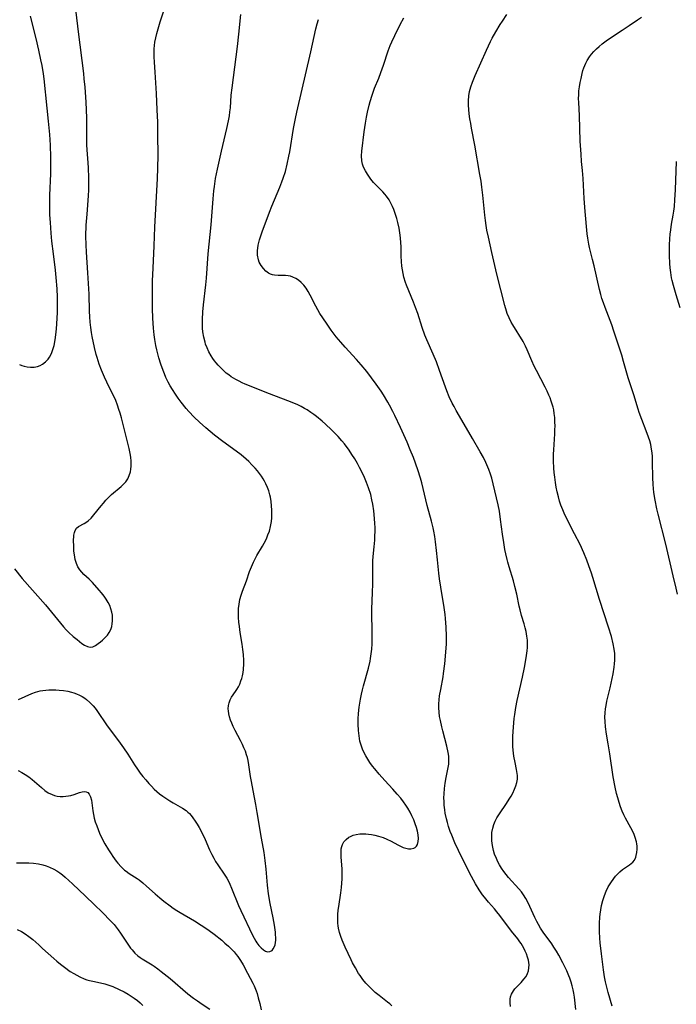
# Model space of a CAD drawing. Units: inches. Extents: x 2060113 to 2065504, y 211508 to 216945.
# Drawn here: x 2060391 to 2060509, y 213288 to 213466 of the extents above; entities that cross this region are included whole.
import ezdxf

# ---------------------------------------------------------------- set-up
doc = ezdxf.new("R2010")
doc.units = ezdxf.units.IN
doc.header["$MEASUREMENT"] = 0
doc.layers.add('c_25_T13S_R18E', color=41, linetype='Continuous')

msp = doc.modelspace()

# ---------------------------------------------------------------- linework, layer by layer
at = {"layer": 'c_25_T13S_R18E'}
for points in [[(2060390.69, 213343.15, 922), (2060393.11, 213344.2, 922), (2060393.78, 213344.44, 922), (2060394.6, 213344.66, 922), (2060395.1, 213344.75, 922), (2060395.61, 213344.81, 922), (2060396.14, 213344.85, 922), (2060396.67, 213344.87, 922), (2060397.45, 213344.85, 922), (2060398.03, 213344.82, 922), (2060398.8, 213344.74, 922), (2060399.56, 213344.61, 922), (2060400.27, 213344.44, 922), (2060400.67, 213344.31, 922), (2060401.18, 213344.12, 922), (2060401.68, 213343.9, 922), (2060402.18, 213343.65, 922), (2060402.66, 213343.35, 922), (2060402.95, 213343.14, 922), (2060403.58, 213342.6, 922), (2060404.15, 213341.99, 922), (2060404.5, 213341.57, 922), (2060404.83, 213341.13, 922), (2060406.71, 213338.37, 922), (2060408.74, 213335.64, 922), (2060409.65, 213334.38, 922), (2060410.4, 213333.25, 922), (2060411.62, 213331.3, 922), (2060412.13, 213330.54, 922), (2060412.66, 213329.8, 922), (2060413.1, 213329.24, 922), (2060413.64, 213328.6, 922), (2060414.19, 213327.97, 922), (2060414.67, 213327.46, 922), (2060415.16, 213326.96, 922), (2060415.65, 213326.51, 922), (2060416.14, 213326.11, 922), (2060416.76, 213325.65, 922), (2060417.98, 213324.83, 922), (2060418.58, 213324.46, 922), (2060420.28, 213323.51, 922), (2060420.92, 213323.08, 922), (2060421.25, 213322.79, 922), (2060421.53, 213322.52, 922), (2060421.85, 213322.17, 922), (2060422.15, 213321.79, 922), (2060422.57, 213321.18, 922), (2060422.92, 213320.61, 922), (2060423.26, 213320.02, 922), (2060423.62, 213319.34, 922), (2060424.35, 213317.85, 922), (2060425.17, 213316, 922), (2060425.56, 213315.16, 922), (2060425.91, 213314.49, 922), (2060426.26, 213313.89, 922), (2060426.64, 213313.3, 922), (2060427.81, 213311.58, 922), (2060428.26, 213310.87, 922), (2060428.56, 213310.33, 922), (2060428.84, 213309.78, 922), (2060429.14, 213309.1, 922), (2060430.39, 213305.96, 922), (2060430.79, 213305.03, 922), (2060432.94, 213300.61, 922), (2060433.23, 213300.03, 922), (2060433.54, 213299.49, 922), (2060433.72, 213299.19, 922), (2060434.07, 213298.71, 922), (2060434.48, 213298.28, 922), (2060434.9, 213297.94, 922), (2060435.26, 213297.73, 922), (2060435.61, 213297.6, 922), (2060436.05, 213297.62, 922), (2060436.44, 213297.84, 922), (2060436.67, 213298.14, 922), (2060436.86, 213298.52, 922), (2060436.98, 213298.87, 922), (2060437.06, 213299.26, 922), (2060437.1, 213299.7, 922), (2060437.11, 213300.16, 922), (2060437.09, 213300.64, 922), (2060437.05, 213301.14, 922), (2060436.87, 213302.41, 922), (2060436.63, 213303.72, 922), (2060436.11, 213306.28, 922), (2060435.81, 213308.04, 922), (2060435.63, 213309.62, 922), (2060435.38, 213312.51, 922), (2060435.21, 213314.08, 922), (2060434.99, 213315.48, 922), (2060434.53, 213318.12, 922), (2060433.78, 213322.71, 922), (2060433.51, 213324.19, 922), (2060433.01, 213326.7, 922), (2060432.71, 213328.3, 922), (2060432.56, 213329.2, 922), (2060432.26, 213331.35, 922), (2060432.12, 213332.1, 922), (2060431.99, 213332.63, 922), (2060431.84, 213333.16, 922), (2060431.62, 213333.8, 922), (2060431.37, 213334.42, 922), (2060431.09, 213335.02, 922), (2060430.74, 213335.7, 922), (2060429.78, 213337.52, 922), (2060429.42, 213338.25, 922), (2060429.18, 213338.82, 922), (2060428.96, 213339.4, 922), (2060428.77, 213339.98, 922), (2060428.64, 213340.55, 922), (2060428.57, 213341.05, 922), (2060428.55, 213341.46, 922), (2060428.58, 213342.01, 922), (2060428.68, 213342.54, 922), (2060428.86, 213343.03, 922), (2060429.14, 213343.55, 922), (2060429.85, 213344.55, 922), (2060430.08, 213344.9, 922), (2060430.36, 213345.39, 922), (2060430.61, 213345.91, 922), (2060430.83, 213346.46, 922), (2060430.98, 213346.92, 922), (2060431.1, 213347.38, 922), (2060431.22, 213347.97, 922), (2060431.29, 213348.56, 922), (2060431.34, 213349.53, 922), (2060431.34, 213350.17, 922), (2060431.28, 213351.27, 922), (2060431.18, 213352.17, 922), (2060431.06, 213353.11, 922), (2060430.71, 213355.19, 922), (2060430.54, 213356.28, 922), (2060430.45, 213357.09, 922), (2060430.39, 213357.9, 922), (2060430.37, 213358.71, 922), (2060430.41, 213359.53, 922), (2060430.5, 213360.34, 922), (2060430.64, 213361.14, 922), (2060430.84, 213361.93, 922), (2060431.08, 213362.66, 922), (2060431.81, 213364.56, 922), (2060432.4, 213366.23, 922), (2060432.73, 213367.09, 922), (2060433.09, 213367.92, 922), (2060433.38, 213368.5, 922), (2060433.72, 213369.11, 922), (2060434.73, 213370.8, 922), (2060435.03, 213371.35, 922), (2060435.42, 213372.12, 922), (2060435.71, 213372.81, 922), (2060435.97, 213373.5, 922), (2060436.19, 213374.34, 922), (2060436.33, 213375.25, 922), (2060436.39, 213375.93, 922), (2060436.41, 213376.61, 922), (2060436.4, 213377.29, 922), (2060436.35, 213378.09, 922), (2060436.27, 213378.88, 922), (2060436.14, 213379.66, 922), (2060436.04, 213380.08, 922), (2060435.84, 213380.75, 922), (2060435.6, 213381.41, 922), (2060435.31, 213382.06, 922), (2060435.09, 213382.5, 922), (2060434.85, 213382.93, 922), (2060434.53, 213383.43, 922), (2060434.18, 213383.92, 922), (2060433.79, 213384.4, 922), (2060433.39, 213384.87, 922), (2060432.82, 213385.48, 922), (2060432.24, 213386.06, 922), (2060431.77, 213386.5, 922), (2060430.84, 213387.29, 922), (2060429.99, 213387.95, 922), (2060427.56, 213389.71, 922), (2060426.08, 213390.83, 922), (2060424.48, 213392.13, 922), (2060423.34, 213393.15, 922), (2060422.36, 213394.1, 922), (2060421.43, 213395.1, 922), (2060420.96, 213395.64, 922), (2060420.03, 213396.79, 922), (2060419.51, 213397.5, 922), (2060419.01, 213398.22, 922), (2060418.47, 213399.07, 922), (2060418.08, 213399.73, 922), (2060417.71, 213400.41, 922), (2060417.3, 213401.24, 922), (2060417.03, 213401.87, 922), (2060416.77, 213402.5, 922), (2060416.38, 213403.61, 922), (2060416.03, 213404.76, 922), (2060415.83, 213405.51, 922), (2060415.65, 213406.25, 922), (2060415.49, 213407.01, 922), (2060415.3, 213408.06, 922), (2060415.18, 213408.91, 922), (2060415.04, 213410.15, 922), (2060414.91, 213411.94, 922), (2060414.85, 213413.71, 922), (2060414.84, 213416.15, 922), (2060414.89, 213418.66, 922), (2060414.96, 213420.99, 922), (2060415.16, 213425, 922), (2060415.3, 213428.36, 922), (2060415.79, 213437.17, 922), (2060415.85, 213438.99, 922), (2060415.88, 213441.33, 922), (2060415.85, 213445.04, 922), (2060415.8, 213447.32, 922), (2060415.73, 213449.53, 922), (2060415.6, 213452.49, 922), (2060415.33, 213456.33, 922), (2060415.22, 213458.15, 922), (2060415.18, 213459.09, 922), (2060415.17, 213459.83, 922), (2060415.19, 213460.57, 922), (2060415.23, 213461.12, 922), (2060415.3, 213461.74, 922), (2060415.44, 213462.51, 922), (2060415.62, 213463.29, 922), (2060415.86, 213464.18, 922), (2060416.23, 213465.39, 922), (2060417.46, 213469.07, 922)], [(2060389.94, 213366.71, 920), (2060391.35, 213364.97, 920), (2060395.53, 213360.18, 920), (2060398.27, 213356.87, 920), (2060398.83, 213356.21, 920), (2060399.29, 213355.71, 920), (2060399.75, 213355.24, 920), (2060400.55, 213354.5, 920), (2060401.25, 213353.92, 920), (2060402.13, 213353.25, 920), (2060402.62, 213352.93, 920), (2060403.14, 213352.67, 920), (2060403.64, 213352.56, 920), (2060404.11, 213352.64, 920), (2060404.58, 213352.86, 920), (2060405.09, 213353.2, 920), (2060405.47, 213353.5, 920), (2060405.85, 213353.83, 920), (2060406.35, 213354.32, 920), (2060406.72, 213354.75, 920), (2060407.05, 213355.23, 920), (2060407.32, 213355.74, 920), (2060407.51, 213356.29, 920), (2060407.61, 213356.79, 920), (2060407.67, 213357.29, 920), (2060407.67, 213357.75, 920), (2060407.62, 213358.33, 920), (2060407.53, 213358.9, 920), (2060407.37, 213359.48, 920), (2060407.15, 213360.06, 920), (2060406.87, 213360.65, 920), (2060406.53, 213361.22, 920), (2060406.15, 213361.77, 920), (2060405.69, 213362.35, 920), (2060405.26, 213362.85, 920), (2060404.01, 213364.22, 920), (2060403.41, 213364.82, 920), (2060402.5, 213365.68, 920), (2060402.1, 213366.08, 920), (2060401.75, 213366.5, 920), (2060401.41, 213367.04, 920), (2060401.15, 213367.64, 920), (2060400.92, 213368.4, 920), (2060400.77, 213369.22, 920), (2060400.69, 213369.92, 920), (2060400.65, 213370.62, 920), (2060400.63, 213372, 920), (2060400.64, 213372.41, 920), (2060400.67, 213372.8, 920), (2060400.77, 213373.28, 920), (2060400.89, 213373.6, 920), (2060401.17, 213374.02, 920), (2060401.54, 213374.32, 920), (2060402.55, 213374.88, 920), (2060402.99, 213375.16, 920), (2060403.24, 213375.35, 920), (2060403.77, 213375.86, 920), (2060404.29, 213376.45, 920), (2060405.58, 213378.07, 920), (2060406, 213378.58, 920), (2060406.44, 213379.08, 920), (2060406.9, 213379.56, 920), (2060407.48, 213380.1, 920), (2060409.2, 213381.55, 920), (2060409.64, 213381.97, 920), (2060410.03, 213382.42, 920), (2060410.4, 213382.96, 920), (2060410.68, 213383.55, 920), (2060410.88, 213384.22, 920), (2060410.96, 213384.7, 920), (2060411.01, 213385.2, 920), (2060411.02, 213385.67, 920), (2060411, 213386.15, 920), (2060410.93, 213386.84, 920), (2060410.82, 213387.54, 920), (2060410.64, 213388.44, 920), (2060410.3, 213389.86, 920), (2060409.25, 213393.95, 920), (2060409.01, 213394.82, 920), (2060408.82, 213395.44, 920), (2060408.53, 213396.26, 920), (2060408.22, 213397.06, 920), (2060407.81, 213397.99, 920), (2060407.55, 213398.52, 920), (2060406.62, 213400.36, 920), (2060406.18, 213401.28, 920), (2060405.64, 213402.56, 920), (2060405.25, 213403.66, 920), (2060404.89, 213404.82, 920), (2060404.72, 213405.41, 920), (2060404.42, 213406.62, 920), (2060403.99, 213408.62, 920), (2060403.86, 213409.34, 920), (2060403.72, 213410.28, 920), (2060403.62, 213411.23, 920), (2060403.54, 213412.18, 920), (2060403.49, 213413.18, 920), (2060403.41, 213416.29, 920), (2060403.33, 213418.18, 920), (2060403.21, 213420.15, 920), (2060402.94, 213423.85, 920), (2060402.88, 213425.17, 920), (2060402.86, 213426.72, 920), (2060402.92, 213428.73, 920), (2060403.05, 213430.7, 920), (2060403.31, 213434.01, 920), (2060403.35, 213435.08, 920), (2060403.36, 213435.78, 920), (2060403.35, 213437.22, 920), (2060403.29, 213439.16, 920), (2060403.04, 213443.18, 920), (2060403.03, 213443.85, 920), (2060403.04, 213446.45, 920), (2060403.02, 213448.04, 920), (2060402.97, 213449.53, 920), (2060402.89, 213450.9, 920), (2060402.69, 213453.62, 920), (2060402.55, 213455.15, 920), (2060402.45, 213456.09, 920), (2060401.49, 213463.64, 920), (2060401.07, 213467.14, 920)], [(2060390.89, 213403.59, 918), (2060391.28, 213403.4, 918), (2060391.69, 213403.26, 918), (2060392.26, 213403.14, 918), (2060392.84, 213403.08, 918), (2060393.54, 213403.11, 918), (2060394.12, 213403.23, 918), (2060394.58, 213403.4, 918), (2060395.01, 213403.62, 918), (2060395.55, 213404.03, 918), (2060396.01, 213404.54, 918), (2060396.28, 213404.93, 918), (2060396.61, 213405.57, 918), (2060396.88, 213406.26, 918), (2060397.09, 213407, 918), (2060397.3, 213408.02, 918), (2060397.43, 213408.95, 918), (2060397.54, 213410.01, 918), (2060397.66, 213411.85, 918), (2060397.7, 213413.01, 918), (2060397.71, 213414.07, 918), (2060397.7, 213415.74, 918), (2060397.64, 213417.22, 918), (2060397.49, 213419.25, 918), (2060397.34, 213420.58, 918), (2060396.97, 213423.56, 918), (2060396.72, 213425.86, 918), (2060396.58, 213427.25, 918), (2060396.43, 213429.22, 918), (2060396.36, 213430.59, 918), (2060396.33, 213432.32, 918), (2060396.35, 213434.16, 918), (2060396.49, 213437.98, 918), (2060396.52, 213439.3, 918), (2060396.52, 213440.98, 918), (2060396.45, 213443.16, 918), (2060396.33, 213445.1, 918), (2060396.12, 213447.47, 918), (2060395.88, 213449.84, 918), (2060395.29, 213455.16, 918), (2060395.18, 213456.01, 918), (2060394.93, 213457.56, 918), (2060394.74, 213458.58, 918), (2060394.38, 213460.3, 918), (2060393.87, 213462.41, 918), (2060392.87, 213466.46, 918)], [(2060458.04, 213287.85, 924), (2060457.68, 213288.19, 924), (2060457.29, 213288.51, 924), (2060455.8, 213289.69, 924), (2060455.08, 213290.27, 924), (2060454.3, 213290.98, 924), (2060453.83, 213291.44, 924), (2060453.38, 213291.93, 924), (2060452.84, 213292.6, 924), (2060452.33, 213293.3, 924), (2060452.07, 213293.69, 924), (2060451.48, 213294.68, 924), (2060450.97, 213295.62, 924), (2060450.71, 213296.12, 924), (2060449.63, 213298.44, 924), (2060449.08, 213299.71, 924), (2060448.83, 213300.37, 924), (2060448.61, 213301.09, 924), (2060448.45, 213301.83, 924), (2060448.39, 213302.26, 924), (2060448.34, 213302.78, 924), (2060448.31, 213303.55, 924), (2060448.34, 213304.33, 924), (2060448.4, 213305.11, 924), (2060448.47, 213305.75, 924), (2060448.83, 213308.25, 924), (2060448.95, 213309.22, 924), (2060449.08, 213310.77, 924), (2060449.1, 213311.3, 924), (2060449.1, 213311.9, 924), (2060449.08, 213312.49, 924), (2060448.92, 213314.7, 924), (2060448.9, 213315.2, 924), (2060448.9, 213315.68, 924), (2060448.94, 213316.15, 924), (2060449.03, 213316.59, 924), (2060449.17, 213316.98, 924), (2060449.41, 213317.41, 924), (2060449.82, 213317.88, 924), (2060450.32, 213318.26, 924), (2060450.57, 213318.4, 924), (2060451.09, 213318.62, 924), (2060451.64, 213318.77, 924), (2060452.31, 213318.86, 924), (2060452.84, 213318.88, 924), (2060453.37, 213318.86, 924), (2060453.87, 213318.81, 924), (2060454.36, 213318.74, 924), (2060455, 213318.62, 924), (2060455.64, 213318.46, 924), (2060456.51, 213318.19, 924), (2060457.13, 213317.94, 924), (2060457.94, 213317.55, 924), (2060459.13, 213316.89, 924), (2060459.62, 213316.64, 924), (2060460.11, 213316.42, 924), (2060460.6, 213316.27, 924), (2060461.05, 213316.19, 924), (2060461.47, 213316.18, 924), (2060462.02, 213316.3, 924), (2060462.27, 213316.44, 924), (2060462.49, 213316.63, 924), (2060462.7, 213316.98, 924), (2060462.84, 213317.5, 924), (2060462.87, 213318.03, 924), (2060462.81, 213318.68, 924), (2060462.67, 213319.37, 924), (2060462.5, 213320.02, 924), (2060462.28, 213320.7, 924), (2060462.02, 213321.38, 924), (2060461.69, 213322.14, 924), (2060461.36, 213322.8, 924), (2060460.96, 213323.49, 924), (2060460.59, 213324.07, 924), (2060460.18, 213324.63, 924), (2060459.66, 213325.29, 924), (2060459.03, 213326.04, 924), (2060458.26, 213326.91, 924), (2060456.81, 213328.48, 924), (2060455.77, 213329.64, 924), (2060454.97, 213330.6, 924), (2060454.56, 213331.11, 924), (2060454.1, 213331.75, 924), (2060453.71, 213332.34, 924), (2060453.34, 213332.98, 924), (2060453.02, 213333.63, 924), (2060452.79, 213334.14, 924), (2060452.58, 213334.69, 924), (2060452.4, 213335.26, 924), (2060452.31, 213335.63, 924), (2060452.14, 213336.57, 924), (2060452.04, 213337.52, 924), (2060451.98, 213338.65, 924), (2060451.99, 213339.62, 924), (2060452.04, 213340.58, 924), (2060452.15, 213341.71, 924), (2060452.26, 213342.45, 924), (2060452.4, 213343.19, 924), (2060452.59, 213344.1, 924), (2060452.76, 213344.85, 924), (2060452.96, 213345.61, 924), (2060453.84, 213348.76, 924), (2060454.14, 213350.05, 924), (2060454.22, 213350.49, 924), (2060454.34, 213351.34, 924), (2060454.42, 213352.19, 924), (2060454.48, 213353.18, 924), (2060454.51, 213354.16, 924), (2060454.53, 213355.89, 924), (2060454.47, 213358.2, 924), (2060454.46, 213359.41, 924), (2060454.58, 213362.42, 924), (2060454.62, 213364.01, 924), (2060454.64, 213367.43, 924), (2060454.66, 213368.15, 924), (2060454.72, 213368.95, 924), (2060454.88, 213370.68, 924), (2060454.98, 213371.86, 924), (2060455.02, 213372.64, 924), (2060455.04, 213373.42, 924), (2060455.04, 213374.19, 924), (2060455.01, 213374.89, 924), (2060454.95, 213375.81, 924), (2060454.8, 213377.18, 924), (2060454.63, 213378.35, 924), (2060454.47, 213379.16, 924), (2060454.25, 213380.1, 924), (2060453.85, 213381.34, 924), (2060453.5, 213382.26, 924), (2060453.1, 213383.19, 924), (2060452.58, 213384.31, 924), (2060452.23, 213385, 924), (2060451.86, 213385.69, 924), (2060451.36, 213386.57, 924), (2060450.87, 213387.34, 924), (2060450.35, 213388.1, 924), (2060449.5, 213389.25, 924), (2060449.05, 213389.8, 924), (2060448.36, 213390.59, 924), (2060447.62, 213391.36, 924), (2060447.19, 213391.79, 924), (2060446.09, 213392.82, 924), (2060445.46, 213393.38, 924), (2060444.48, 213394.18, 924), (2060443.97, 213394.57, 924), (2060443.45, 213394.94, 924), (2060442.75, 213395.38, 924), (2060442.27, 213395.66, 924), (2060441.68, 213395.98, 924), (2060441.07, 213396.27, 924), (2060440.08, 213396.7, 924), (2060438.52, 213397.31, 924), (2060435.48, 213398.47, 924), (2060432.67, 213399.58, 924), (2060431.59, 213400.03, 924), (2060431.03, 213400.28, 924), (2060430.48, 213400.54, 924), (2060429.9, 213400.86, 924), (2060429.09, 213401.37, 924), (2060428.63, 213401.7, 924), (2060428.18, 213402.04, 924), (2060427.55, 213402.59, 924), (2060427.11, 213403.03, 924), (2060426.69, 213403.48, 924), (2060426.38, 213403.86, 924), (2060426.08, 213404.24, 924), (2060425.76, 213404.69, 924), (2060425.46, 213405.15, 924), (2060425.06, 213405.85, 924), (2060424.72, 213406.56, 924), (2060424.46, 213407.25, 924), (2060424.35, 213407.58, 924), (2060424.12, 213408.51, 924), (2060423.96, 213409.47, 924), (2060423.9, 213410.12, 924), (2060423.87, 213410.8, 924), (2060423.87, 213411.71, 924), (2060423.95, 213413.1, 924), (2060424.06, 213414.36, 924), (2060424.48, 213417.93, 924), (2060424.6, 213419.15, 924), (2060424.94, 213423.54, 924), (2060425.45, 213428.76, 924), (2060425.83, 213433.48, 924), (2060425.96, 213434.89, 924), (2060426.06, 213435.69, 924), (2060426.26, 213437.14, 924), (2060426.58, 213438.83, 924), (2060427.31, 213442.09, 924), (2060428.3, 213446.16, 924), (2060428.59, 213447.57, 924), (2060428.75, 213448.46, 924), (2060428.85, 213449.19, 924), (2060428.92, 213449.87, 924), (2060429.08, 213452.16, 924), (2060429.22, 213453.51, 924), (2060430.18, 213460.99, 924), (2060430.44, 213463.21, 924), (2060430.83, 213466.77, 924)], [(2060491.27, 213287.2, 928), (2060491.01, 213289.38, 928), (2060490.89, 213290.14, 928), (2060490.76, 213290.74, 928), (2060490.59, 213291.44, 928), (2060490.4, 213292.13, 928), (2060490.17, 213292.82, 928), (2060490, 213293.28, 928), (2060489.63, 213294.15, 928), (2060488.94, 213295.58, 928), (2060488.19, 213296.98, 928), (2060487.75, 213297.73, 928), (2060487.29, 213298.45, 928), (2060486.92, 213299.02, 928), (2060485.37, 213301.16, 928), (2060484.91, 213301.83, 928), (2060484.5, 213302.5, 928), (2060484.21, 213303.06, 928), (2060483.89, 213303.75, 928), (2060482.99, 213305.77, 928), (2060482.59, 213306.57, 928), (2060482.23, 213307.22, 928), (2060481.83, 213307.84, 928), (2060481.44, 213308.38, 928), (2060480.98, 213308.95, 928), (2060479.14, 213310.97, 928), (2060478.68, 213311.52, 928), (2060478.25, 213312.09, 928), (2060477.86, 213312.68, 928), (2060477.49, 213313.28, 928), (2060477.19, 213313.83, 928), (2060476.93, 213314.4, 928), (2060476.61, 213315.22, 928), (2060476.43, 213315.85, 928), (2060476.29, 213316.49, 928), (2060476.18, 213317.15, 928), (2060476.13, 213317.68, 928), (2060476.1, 213318.39, 928), (2060476.13, 213319.1, 928), (2060476.26, 213319.9, 928), (2060476.47, 213320.59, 928), (2060476.72, 213321.17, 928), (2060477.02, 213321.74, 928), (2060477.46, 213322.46, 928), (2060478.77, 213324.37, 928), (2060479.25, 213325.11, 928), (2060479.59, 213325.67, 928), (2060479.89, 213326.24, 928), (2060480.2, 213326.91, 928), (2060480.44, 213327.53, 928), (2060480.61, 213328.16, 928), (2060480.71, 213328.72, 928), (2060480.73, 213329.08, 928), (2060480.73, 213329.42, 928), (2060480.7, 213329.78, 928), (2060480.58, 213330.49, 928), (2060480.29, 213331.78, 928), (2060480.09, 213332.88, 928), (2060480.02, 213333.41, 928), (2060479.92, 213334.59, 928), (2060479.9, 213335.19, 928), (2060479.9, 213336.48, 928), (2060479.99, 213338.14, 928), (2060480.14, 213339.72, 928), (2060480.23, 213340.42, 928), (2060480.43, 213341.66, 928), (2060480.69, 213342.94, 928), (2060481.64, 213347.17, 928), (2060481.98, 213348.9, 928), (2060482.29, 213350.66, 928), (2060482.47, 213351.88, 928), (2060482.53, 213352.53, 928), (2060482.55, 213353.17, 928), (2060482.53, 213353.85, 928), (2060482.45, 213354.53, 928), (2060482.3, 213355.42, 928), (2060482.15, 213356.06, 928), (2060481.95, 213356.76, 928), (2060481.49, 213358.26, 928), (2060481.21, 213359.28, 928), (2060481.05, 213359.95, 928), (2060480.6, 213362.14, 928), (2060480.28, 213363.5, 928), (2060479.99, 213364.56, 928), (2060479.23, 213367.04, 928), (2060478.98, 213367.9, 928), (2060478.86, 213368.39, 928), (2060478.63, 213369.39, 928), (2060478.47, 213370.18, 928), (2060478.25, 213371.48, 928), (2060478.05, 213372.93, 928), (2060477.7, 213375.62, 928), (2060477.47, 213377.11, 928), (2060477.25, 213378.23, 928), (2060476.37, 213382.05, 928), (2060476.1, 213383.09, 928), (2060475.87, 213383.81, 928), (2060475.58, 213384.6, 928), (2060475.03, 213385.88, 928), (2060474.59, 213386.79, 928), (2060474.03, 213387.82, 928), (2060472.61, 213390.2, 928), (2060471.11, 213392.82, 928), (2060469.65, 213395.3, 928), (2060469.28, 213395.97, 928), (2060468.95, 213396.62, 928), (2060468.42, 213397.77, 928), (2060467.98, 213398.85, 928), (2060467.75, 213399.46, 928), (2060466.69, 213402.49, 928), (2060466.11, 213404.03, 928), (2060465.53, 213405.42, 928), (2060464.36, 213408.04, 928), (2060464.01, 213408.89, 928), (2060463.52, 213410.24, 928), (2060462.74, 213412.77, 928), (2060462.34, 213413.88, 928), (2060461.96, 213414.84, 928), (2060460.71, 213417.87, 928), (2060460.54, 213418.37, 928), (2060460.25, 213419.31, 928), (2060460.09, 213419.98, 928), (2060459.97, 213420.65, 928), (2060459.87, 213421.32, 928), (2060459.79, 213422.19, 928), (2060459.75, 213423.1, 928), (2060459.72, 213424.86, 928), (2060459.69, 213425.52, 928), (2060459.61, 213426.45, 928), (2060459.49, 213427.36, 928), (2060459.36, 213428.17, 928), (2060459.15, 213429.22, 928), (2060458.98, 213429.92, 928), (2060458.81, 213430.48, 928), (2060458.63, 213431.03, 928), (2060458.42, 213431.57, 928), (2060458.19, 213432.1, 928), (2060457.89, 213432.71, 928), (2060457.55, 213433.29, 928), (2060457.11, 213433.95, 928), (2060456.82, 213434.31, 928), (2060456.46, 213434.72, 928), (2060455.22, 213435.97, 928), (2060454.77, 213436.44, 928), (2060454.29, 213437.01, 928), (2060454.02, 213437.37, 928), (2060453.64, 213437.95, 928), (2060453.3, 213438.53, 928), (2060452.97, 213439.21, 928), (2060452.77, 213439.75, 928), (2060452.62, 213440.36, 928), (2060452.59, 213441.22, 928), (2060452.65, 213442.05, 928), (2060453.09, 213445.56, 928), (2060453.31, 213447.12, 928), (2060453.49, 213448.2, 928), (2060453.67, 213449.1, 928), (2060453.96, 213450.4, 928), (2060454.13, 213451.07, 928), (2060454.48, 213452.21, 928), (2060454.95, 213453.44, 928), (2060455.7, 213455.26, 928), (2060456.09, 213456.27, 928), (2060456.55, 213457.59, 928), (2060457.39, 213460.16, 928), (2060457.76, 213461.17, 928), (2060458.03, 213461.78, 928), (2060458.6, 213462.98, 928), (2060459.59, 213464.95, 928), (2060460.23, 213466.17, 928)], [(2060497.83, 213287.79, 930), (2060497.12, 213290.26, 930), (2060496.81, 213291.43, 930), (2060496.63, 213292.17, 930), (2060496.45, 213293.05, 930), (2060496.24, 213294.31, 930), (2060495.88, 213297.23, 930), (2060495.67, 213299.21, 930), (2060495.6, 213300.03, 930), (2060495.53, 213301.28, 930), (2060495.51, 213302.21, 930), (2060495.52, 213302.73, 930), (2060495.59, 213303.81, 930), (2060495.64, 213304.37, 930), (2060495.75, 213305.17, 930), (2060495.89, 213305.93, 930), (2060496.12, 213306.85, 930), (2060496.41, 213307.75, 930), (2060496.73, 213308.53, 930), (2060497.12, 213309.31, 930), (2060497.57, 213310.05, 930), (2060498.1, 213310.82, 930), (2060498.43, 213311.23, 930), (2060498.78, 213311.61, 930), (2060499.23, 213312.04, 930), (2060499.7, 213312.42, 930), (2060500.95, 213313.26, 930), (2060501.27, 213313.51, 930), (2060501.56, 213313.79, 930), (2060501.83, 213314.15, 930), (2060502.07, 213314.65, 930), (2060502.18, 213314.98, 930), (2060502.29, 213315.52, 930), (2060502.34, 213316.08, 930), (2060502.32, 213316.67, 930), (2060502.27, 213317.1, 930), (2060502.2, 213317.44, 930), (2060501.98, 213318.22, 930), (2060501.77, 213318.74, 930), (2060501.54, 213319.27, 930), (2060501.21, 213319.95, 930), (2060500.24, 213321.73, 930), (2060499.93, 213322.33, 930), (2060499.63, 213322.97, 930), (2060499.33, 213323.73, 930), (2060499.06, 213324.53, 930), (2060498.82, 213325.35, 930), (2060498.61, 213326.17, 930), (2060498.36, 213327.31, 930), (2060498.02, 213329.16, 930), (2060497.41, 213333.3, 930), (2060497.12, 213335.11, 930), (2060496.82, 213336.88, 930), (2060496.62, 213338.19, 930), (2060496.54, 213339.14, 930), (2060496.52, 213339.94, 930), (2060496.55, 213340.74, 930), (2060496.63, 213341.44, 930), (2060496.73, 213342.06, 930), (2060496.88, 213342.8, 930), (2060497.44, 213345.25, 930), (2060497.98, 213347.75, 930), (2060498.2, 213348.95, 930), (2060498.27, 213349.53, 930), (2060498.33, 213350.2, 930), (2060498.33, 213350.67, 930), (2060498.28, 213351.42, 930), (2060498.19, 213352.18, 930), (2060498.01, 213353.14, 930), (2060497.68, 213354.46, 930), (2060497.17, 213356.17, 930), (2060495.55, 213361.16, 930), (2060494.36, 213365.13, 930), (2060494.1, 213365.91, 930), (2060493.62, 213367.25, 930), (2060493.24, 213368.26, 930), (2060492.69, 213369.6, 930), (2060492.03, 213371.08, 930), (2060491.04, 213373.04, 930), (2060489.88, 213375.25, 930), (2060489.16, 213376.72, 930), (2060488.89, 213377.32, 930), (2060488.57, 213378.19, 930), (2060488.33, 213378.92, 930), (2060488.12, 213379.67, 930), (2060487.91, 213380.57, 930), (2060487.73, 213381.43, 930), (2060487.59, 213382.29, 930), (2060487.45, 213383.24, 930), (2060487.36, 213384.06, 930), (2060487.28, 213384.89, 930), (2060487.22, 213386.17, 930), (2060487.24, 213387.39, 930), (2060487.27, 213388.18, 930), (2060487.46, 213391.06, 930), (2060487.5, 213391.87, 930), (2060487.51, 213392.47, 930), (2060487.5, 213393.24, 930), (2060487.46, 213394, 930), (2060487.38, 213394.75, 930), (2060487.27, 213395.4, 930), (2060487.16, 213395.9, 930), (2060487.02, 213396.4, 930), (2060486.83, 213396.99, 930), (2060486.62, 213397.57, 930), (2060486.41, 213398.07, 930), (2060486.08, 213398.76, 930), (2060485.73, 213399.46, 930), (2060484.16, 213402.5, 930), (2060483.77, 213403.3, 930), (2060483.33, 213404.25, 930), (2060482.51, 213406.23, 930), (2060482.21, 213406.86, 930), (2060481.74, 213407.7, 930), (2060479.89, 213410.73, 930), (2060479.62, 213411.22, 930), (2060479.23, 213411.99, 930), (2060478.89, 213412.79, 930), (2060478.75, 213413.21, 930), (2060478.43, 213414.25, 930), (2060477.03, 213419.9, 930), (2060476.12, 213423.81, 930), (2060475.5, 213426.53, 930), (2060475.23, 213427.84, 930), (2060475.1, 213428.66, 930), (2060474.96, 213429.59, 930), (2060474.85, 213430.52, 930), (2060474.5, 213434.15, 930), (2060474.33, 213435.56, 930), (2060474.18, 213436.64, 930), (2060473.97, 213437.89, 930), (2060473.04, 213443.16, 930), (2060472.44, 213446.2, 930), (2060472.29, 213447.07, 930), (2060472.15, 213447.93, 930), (2060472.04, 213448.79, 930), (2060471.96, 213449.58, 930), (2060471.9, 213450.37, 930), (2060471.89, 213451.16, 930), (2060471.96, 213452.09, 930), (2060472.09, 213452.85, 930), (2060472.31, 213453.68, 930), (2060472.59, 213454.51, 930), (2060473.08, 213455.72, 930), (2060475.12, 213460.28, 930), (2060475.88, 213461.86, 930), (2060476.19, 213462.46, 930), (2060476.82, 213463.59, 930), (2060477.64, 213464.94, 930), (2060478.01, 213465.51, 930), (2060478.83, 213466.72, 930)], [(2060509.62, 213362.1, 932), (2060509.37, 213363.19, 932), (2060508.81, 213365.46, 932), (2060507.48, 213371.14, 932), (2060506.12, 213376.55, 932), (2060505.88, 213377.56, 932), (2060505.58, 213379.07, 932), (2060505.37, 213380.46, 932), (2060505.22, 213381.91, 932), (2060505.15, 213383.17, 932), (2060505.12, 213385.95, 932), (2060505.08, 213386.97, 932), (2060505.03, 213387.62, 932), (2060504.95, 213388.27, 932), (2060504.78, 213389.17, 932), (2060504.62, 213389.81, 932), (2060504.41, 213390.44, 932), (2060503.96, 213391.63, 932), (2060503.15, 213393.65, 932), (2060502.69, 213394.89, 932), (2060502.49, 213395.5, 932), (2060501.72, 213398.1, 932), (2060500.72, 213401.19, 932), (2060500.47, 213402.02, 932), (2060499.88, 213404.14, 932), (2060499.54, 213405.25, 932), (2060498.14, 213409.59, 932), (2060497.75, 213410.72, 932), (2060496.53, 213413.88, 932), (2060496.24, 213414.69, 932), (2060495.98, 213415.51, 932), (2060495.78, 213416.23, 932), (2060495.55, 213417.13, 932), (2060494.6, 213421.36, 932), (2060494.3, 213422.54, 932), (2060493.73, 213424.68, 932), (2060493.59, 213425.28, 932), (2060493.43, 213426.37, 932), (2060493.34, 213427.14, 932), (2060492.96, 213431.17, 932), (2060492.79, 213433.51, 932), (2060492.59, 213437.14, 932), (2060492.47, 213438.57, 932), (2060492.31, 213440.2, 932), (2060492.2, 213441.51, 932), (2060492.07, 213443.86, 932), (2060491.92, 213448.54, 932), (2060491.79, 213450.89, 932), (2060491.77, 213451.56, 932), (2060491.78, 213452.22, 932), (2060491.83, 213452.95, 932), (2060491.92, 213453.68, 932), (2060492.05, 213454.49, 932), (2060492.2, 213455.21, 932), (2060492.42, 213456.12, 932), (2060492.55, 213456.61, 932), (2060492.71, 213457.09, 932), (2060493.06, 213457.94, 932), (2060493.33, 213458.46, 932), (2060493.74, 213459.1, 932), (2060494.11, 213459.59, 932), (2060494.52, 213460.06, 932), (2060494.98, 213460.53, 932), (2060495.47, 213460.98, 932), (2060496, 213461.43, 932), (2060496.48, 213461.79, 932), (2060497, 213462.15, 932), (2060499.65, 213463.89, 932), (2060500.89, 213464.73, 932), (2060502.42, 213465.8, 932), (2060503.12, 213466.26, 932)], [(2060479.45, 213287.69, 926), (2060479.41, 213288.39, 926), (2060479.43, 213289.05, 926), (2060479.5, 213289.45, 926), (2060479.67, 213289.95, 926), (2060480, 213290.54, 926), (2060480.28, 213290.91, 926), (2060480.59, 213291.27, 926), (2060481.37, 213292.07, 926), (2060481.91, 213292.65, 926), (2060482.28, 213293.15, 926), (2060482.57, 213293.69, 926), (2060482.72, 213294.16, 926), (2060482.81, 213294.68, 926), (2060482.82, 213295.22, 926), (2060482.79, 213295.64, 926), (2060482.72, 213296.06, 926), (2060482.57, 213296.64, 926), (2060482.36, 213297.21, 926), (2060482.14, 213297.73, 926), (2060481.88, 213298.25, 926), (2060481.38, 213299.09, 926), (2060481.16, 213299.41, 926), (2060480.78, 213299.92, 926), (2060479.67, 213301.31, 926), (2060477.54, 213304.15, 926), (2060477.01, 213304.83, 926), (2060476.57, 213305.35, 926), (2060475.52, 213306.54, 926), (2060474.77, 213307.45, 926), (2060474.44, 213307.88, 926), (2060473.82, 213308.77, 926), (2060473.15, 213309.86, 926), (2060472.44, 213311.16, 926), (2060471.73, 213312.54, 926), (2060470.11, 213315.85, 926), (2060469.43, 213317.28, 926), (2060468.86, 213318.62, 926), (2060468.6, 213319.3, 926), (2060468.28, 213320.23, 926), (2060468.08, 213320.9, 926), (2060467.91, 213321.57, 926), (2060467.7, 213322.58, 926), (2060467.61, 213323.2, 926), (2060467.52, 213324.07, 926), (2060467.48, 213324.73, 926), (2060467.47, 213325.39, 926), (2060467.5, 213326.12, 926), (2060467.58, 213327.07, 926), (2060467.71, 213328.04, 926), (2060467.88, 213329.03, 926), (2060468.24, 213330.82, 926), (2060468.33, 213331.44, 926), (2060468.37, 213332.18, 926), (2060468.33, 213332.91, 926), (2060468.23, 213333.55, 926), (2060467.99, 213334.68, 926), (2060467.25, 213337.45, 926), (2060467.06, 213338.19, 926), (2060466.82, 213339.35, 926), (2060466.69, 213340.08, 926), (2060466.59, 213340.84, 926), (2060466.55, 213341.6, 926), (2060466.56, 213342.34, 926), (2060466.61, 213343.07, 926), (2060466.69, 213343.81, 926), (2060466.88, 213344.95, 926), (2060467.31, 213347.21, 926), (2060467.4, 213347.81, 926), (2060467.63, 213349.54, 926), (2060467.83, 213351.69, 926), (2060467.9, 213353.16, 926), (2060467.9, 213354.58, 926), (2060467.84, 213356.16, 926), (2060467.73, 213357.75, 926), (2060467.66, 213358.44, 926), (2060467.51, 213359.7, 926), (2060466.88, 213363.39, 926), (2060466.67, 213364.9, 926), (2060466.55, 213365.94, 926), (2060466.33, 213368.33, 926), (2060466.15, 213369.99, 926), (2060465.94, 213371.57, 926), (2060465.79, 213372.53, 926), (2060465.62, 213373.49, 926), (2060465.49, 213374.12, 926), (2060465.21, 213375.29, 926), (2060464.46, 213378.12, 926), (2060463.45, 213382.23, 926), (2060463.23, 213383.07, 926), (2060462.75, 213384.58, 926), (2060461.94, 213386.8, 926), (2060461.39, 213388.18, 926), (2060460.81, 213389.57, 926), (2060459.62, 213392.22, 926), (2060458.6, 213394.4, 926), (2060458.25, 213395.12, 926), (2060457.64, 213396.26, 926), (2060457.35, 213396.77, 926), (2060456.54, 213398.12, 926), (2060456.11, 213398.78, 926), (2060455.26, 213400.01, 926), (2060454.41, 213401.16, 926), (2060453.53, 213402.3, 926), (2060452.53, 213403.51, 926), (2060451.69, 213404.47, 926), (2060449.66, 213406.69, 926), (2060448.84, 213407.61, 926), (2060448.03, 213408.6, 926), (2060447.13, 213409.78, 926), (2060446.24, 213411.04, 926), (2060445.08, 213412.8, 926), (2060444.7, 213413.44, 926), (2060444.34, 213414.09, 926), (2060443.31, 213416.09, 926), (2060442.94, 213416.74, 926), (2060442.57, 213417.34, 926), (2060442.16, 213417.89, 926), (2060441.72, 213418.37, 926), (2060441.23, 213418.79, 926), (2060440.73, 213419.1, 926), (2060440.21, 213419.35, 926), (2060439.77, 213419.5, 926), (2060439.33, 213419.6, 926), (2060438.89, 213419.65, 926), (2060438.46, 213419.66, 926), (2060437.57, 213419.64, 926), (2060436.91, 213419.68, 926), (2060436.51, 213419.77, 926), (2060436.14, 213419.9, 926), (2060435.8, 213420.09, 926), (2060435.32, 213420.44, 926), (2060434.88, 213420.88, 926), (2060434.46, 213421.42, 926), (2060434.13, 213422.03, 926), (2060433.98, 213422.44, 926), (2060433.81, 213423.31, 926), (2060433.79, 213424.09, 926), (2060433.91, 213425.11, 926), (2060434.16, 213426.06, 926), (2060434.67, 213427.51, 926), (2060435.97, 213431.04, 926), (2060436.42, 213432.16, 926), (2060437.84, 213435.57, 926), (2060438.22, 213436.55, 926), (2060438.45, 213437.2, 926), (2060438.84, 213438.41, 926), (2060439.19, 213439.72, 926), (2060439.5, 213441.16, 926), (2060439.64, 213441.98, 926), (2060440.32, 213446.14, 926), (2060440.67, 213447.99, 926), (2060440.91, 213449.13, 926), (2060443.46, 213460, 926), (2060444.37, 213464.17, 926), (2060444.59, 213465.07, 926), (2060444.81, 213465.86, 926)], [(2060510.1, 213413.81, 934), (2060509.38, 213416.18, 934), (2060508.9, 213417.83, 934), (2060508.67, 213418.73, 934), (2060508.56, 213419.24, 934), (2060508.39, 213420.2, 934), (2060508.29, 213421.01, 934), (2060508.22, 213421.81, 934), (2060508.16, 213423.26, 934), (2060508.16, 213424.04, 934), (2060508.18, 213425.15, 934), (2060508.25, 213426.26, 934), (2060508.32, 213427.09, 934), (2060508.41, 213427.91, 934), (2060508.56, 213428.9, 934), (2060508.84, 213430.51, 934), (2060508.94, 213431.23, 934), (2060509.05, 213432.11, 934), (2060509.14, 213433.29, 934), (2060509.24, 213435.12, 934), (2060509.43, 213440.19, 934)], [(2060390.65, 213330.32, 924), (2060391.29, 213329.95, 924), (2060391.91, 213329.58, 924), (2060392.55, 213329.15, 924), (2060393.15, 213328.7, 924), (2060393.6, 213328.34, 924), (2060394.82, 213327.22, 924), (2060395.43, 213326.72, 924), (2060396.06, 213326.29, 924), (2060396.73, 213325.96, 924), (2060397.2, 213325.79, 924), (2060397.68, 213325.68, 924), (2060398.22, 213325.62, 924), (2060398.75, 213325.61, 924), (2060399.23, 213325.65, 924), (2060399.69, 213325.72, 924), (2060400.13, 213325.81, 924), (2060400.71, 213325.98, 924), (2060401.71, 213326.35, 924), (2060402.15, 213326.48, 924), (2060402.54, 213326.53, 924), (2060402.9, 213326.48, 924), (2060403.21, 213326.31, 924), (2060403.46, 213326.04, 924), (2060403.69, 213325.58, 924), (2060403.84, 213324.98, 924), (2060404.07, 213323.01, 924), (2060404.19, 213322.38, 924), (2060404.35, 213321.73, 924), (2060404.54, 213321.07, 924), (2060404.8, 213320.3, 924), (2060405.04, 213319.65, 924), (2060405.31, 213319.01, 924), (2060405.8, 213317.99, 924), (2060406.27, 213317.09, 924), (2060406.9, 213316.01, 924), (2060407.38, 213315.27, 924), (2060407.69, 213314.81, 924), (2060408.3, 213313.97, 924), (2060408.61, 213313.59, 924), (2060409.2, 213312.92, 924), (2060409.84, 213312.33, 924), (2060410.09, 213312.13, 924), (2060410.67, 213311.72, 924), (2060412.09, 213310.81, 924), (2060412.45, 213310.55, 924), (2060413.13, 213310.02, 924), (2060413.79, 213309.45, 924), (2060415.33, 213308.06, 924), (2060416.19, 213307.32, 924), (2060416.93, 213306.72, 924), (2060418.03, 213305.87, 924), (2060418.62, 213305.46, 924), (2060419.25, 213305.06, 924), (2060419.88, 213304.67, 924), (2060422.46, 213303.15, 924), (2060423.63, 213302.42, 924), (2060424.34, 213301.95, 924), (2060425.07, 213301.43, 924), (2060426, 213300.74, 924), (2060427.36, 213299.66, 924), (2060427.94, 213299.16, 924), (2060428.57, 213298.59, 924), (2060429.18, 213298.01, 924), (2060429.59, 213297.58, 924), (2060429.97, 213297.13, 924), (2060430.27, 213296.75, 924), (2060430.77, 213296.01, 924), (2060431.24, 213295.23, 924), (2060432.04, 213293.76, 924), (2060432.95, 213291.94, 924), (2060433.19, 213291.43, 924), (2060433.56, 213290.52, 924), (2060433.73, 213290.05, 924), (2060433.96, 213289.3, 924), (2060434.25, 213288.24, 924), (2060434.49, 213287.14, 924)], [(2060390.34, 213313.62, 926), (2060391.78, 213313.63, 926), (2060392.57, 213313.62, 926), (2060393.37, 213313.57, 926), (2060394.28, 213313.44, 926), (2060395.06, 213313.27, 926), (2060395.66, 213313.09, 926), (2060396.25, 213312.87, 926), (2060397.08, 213312.49, 926), (2060397.63, 213312.18, 926), (2060398.16, 213311.83, 926), (2060398.64, 213311.46, 926), (2060399.11, 213311.08, 926), (2060400.43, 213309.88, 926), (2060402.8, 213307.6, 926), (2060404.35, 213306.13, 926), (2060405.86, 213304.66, 926), (2060407.3, 213303.16, 926), (2060407.92, 213302.49, 926), (2060408.68, 213301.57, 926), (2060409.11, 213300.97, 926), (2060410.55, 213298.76, 926), (2060410.91, 213298.27, 926), (2060411.18, 213297.92, 926), (2060411.69, 213297.36, 926), (2060412.24, 213296.85, 926), (2060412.63, 213296.54, 926), (2060413.01, 213296.29, 926), (2060413.59, 213295.93, 926), (2060414.78, 213295.22, 926), (2060415.17, 213294.97, 926), (2060415.81, 213294.53, 926), (2060416.43, 213294.06, 926), (2060418.03, 213292.74, 926), (2060421.22, 213290.02, 926), (2060422.27, 213289.21, 926), (2060422.96, 213288.73, 926), (2060423.83, 213288.14, 926), (2060425.23, 213287.25, 926)], [(2060390.47, 213301.63, 928), (2060391.21, 213301.24, 928), (2060391.88, 213300.81, 928), (2060392.55, 213300.33, 928), (2060393.24, 213299.78, 928), (2060394.33, 213298.85, 928), (2060395.03, 213298.21, 928), (2060397.03, 213296.36, 928), (2060397.58, 213295.88, 928), (2060398.25, 213295.33, 928), (2060398.96, 213294.8, 928), (2060400.02, 213294.06, 928), (2060400.69, 213293.65, 928), (2060401.77, 213293.08, 928), (2060402.56, 213292.73, 928), (2060403.03, 213292.55, 928), (2060403.51, 213292.4, 928), (2060404.07, 213292.26, 928), (2060405.51, 213291.99, 928), (2060406.26, 213291.82, 928), (2060406.99, 213291.58, 928), (2060407.72, 213291.3, 928), (2060408.86, 213290.81, 928), (2060409.76, 213290.36, 928), (2060410.5, 213289.93, 928), (2060411.02, 213289.59, 928), (2060411.53, 213289.24, 928), (2060412.15, 213288.77, 928), (2060412.66, 213288.35, 928), (2060413.15, 213287.9, 928)]]:
    msp.add_polyline3d(points, dxfattribs=at)

doc.saveas('drawing.dxf')
